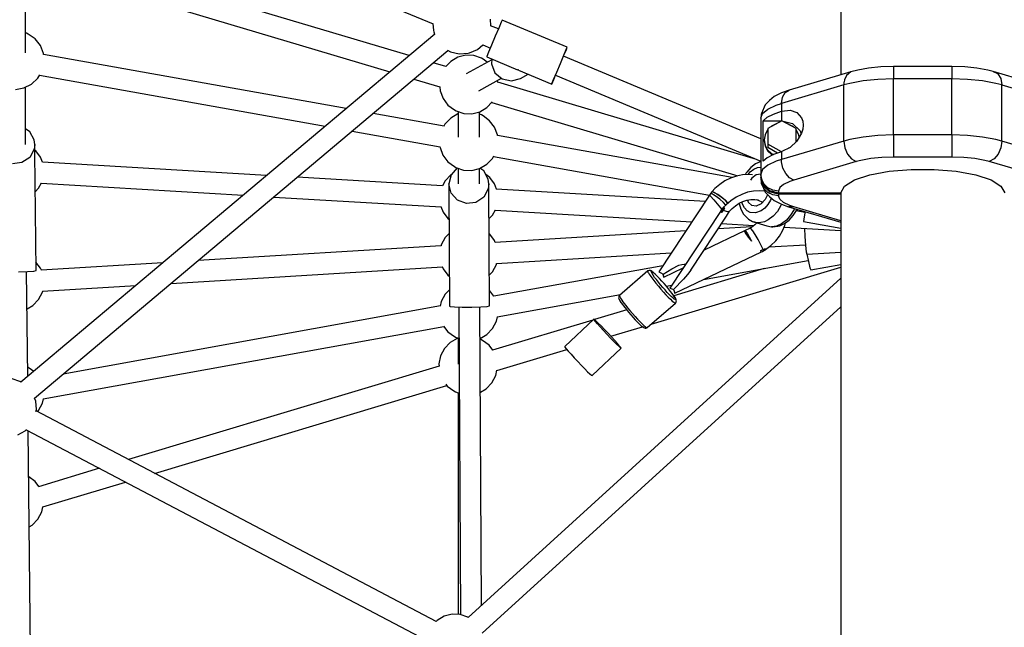
# Model space of a CAD drawing. Units: millimetres. Extents: x -6494 to 20855, y 2423 to 21435.
# Drawn here: x 11221 to 12059, y 11674 to 12191 of the extents above; entities that cross this region are included whole.
import ezdxf

# ---------------------------------------------------------------- set-up
doc = ezdxf.new("R2010")
doc.units = ezdxf.units.MM
doc.layers.add('PV-54A68', color=7, linetype='Continuous')
doc.styles.get("Standard").update_dxf_attribs({"font": 'arial.ttf'})
doc.dimstyles.new('Kopia Kopia ISO-25 moduły', dxfattribs={"dimtxt": 300, "dimasz": 210, "dimexe": 1.25, "dimexo": 0.625, "dimgap": 80, "dimtad": 1, "dimdec": 1, "dimlfac": 0.001, "dimtxsty": 'Standard', "dimblk": 'OBLIQUE', "dimcen": 2.5, "dimse1": 1, "dimse2": 1, "dimadec": 0, "dimazin": 0, "dimtfac": 1, "dimtdec": 1, "dimtmove": 0, "dimatfit": 3, "dimfxl": 1, "dimtfillclr": 256, "dimarcsym": 0})

# ---------------------------------------------------------------- blocks, each defined once
blk = doc.blocks.new('*U1')
at = {"layer": 'PV-54A68'}
for p, q in [((-1255.62, -3641.14), (-1239.93, -3588.08)), ((-1192.17, -3588.08), (-1207.85, -3641.14)), ((-1251.37, -3595.3), (-1267.06, -3648.35)), ((-1174.7, -3598.69), (-1190.39, -3651.75)), ((-1265.03, -3644.44), (-1261.02, -3642)), ((-1261.02, -3642), (-1255.62, -3641.14)), ((-1255.62, -3641.14), (-1256.94, -3646.16)), ((-1207.85, -3641.14), (-1255.62, -3641.14)), ((-1207.85, -3641.14), (-1209.18, -3646.16)), ((-1207.85, -3641.14), (-1202.13, -3641.95)), ((-1202.13, -3641.95), (-1196.8, -3644.25)), ((-1174.76, -3650.29), (-1169.56, -3641.82)), ((-1169.56, -3641.82), (-1163.87, -3638.54)), ((-1267.06, -3648.35), (-1268.21, -3652.95)), ((-1267.06, -3648.35), (-1265.39, -3644.83)), ((-1265.39, -3644.83), (-1265.03, -3644.44)), ((-1256.94, -3646.16), (-1259.06, -3657.53)), ((-1209.18, -3646.16), (-1211.29, -3657.53)), ((-1196.8, -3644.25), (-1192.68, -3647.69)), ((-1192.68, -3647.69), (-1190.39, -3651.75)), ((-1190.39, -3651.75), (-1191.38, -3655.51)), ((-1179.07, -3663.31), (-1174.76, -3650.29)), ((-1268.21, -3652.95), (-1269.94, -3662.26)), ((-1259.06, -3657.53), (-1260.37, -3670.21)), ((-1211.29, -3657.53), (-1212.61, -3670.21)), ((-1191.38, -3655.51), (-1192.97, -3664.04)), ((-1269.94, -3662.26), (-1271.01, -3672.64)), ((-1192.97, -3664.04), (-1193.95, -3673.55)), ((-1182.14, -3679.84), (-1179.07, -3663.31)), ((-1271.01, -3672.64), (-1271.32, -3683.57)), ((-1260.37, -3670.21), (-1260.81, -3683.57)), ((-1212.61, -3670.21), (-1213.05, -3683.57)), ((-1193.95, -3673.55), (-1194.29, -3683.57)), ((-1271.32, -3683.57), (-1269.65, -3683.57)), ((-1271.32, -3683.57), (-1271.32, -3733.15)), ((-1269.65, -3683.57), (-1265.96, -3683.57)), ((-1265.96, -3683.57), (-1260.81, -3683.57)), ((-1260.81, -3683.57), (-1260.81, -3709.14)), ((-1213.05, -3683.57), (-1260.81, -3683.57)), ((-1213.05, -3683.57), (-1207.23, -3683.57)), ((-1213.05, -3683.57), (-1213.05, -3733.15)), ((-1207.23, -3683.57), (-1201.62, -3683.57)), ((-1201.62, -3683.57), (-1197.07, -3683.57)), ((-1197.07, -3683.57), (-1194.29, -3683.57)), ((-1194.29, -3683.57), (-1194.29, -3733.15)), ((-1183.73, -3698.6), (-1182.14, -3679.84)), ((-1183.73, -3718.12), (-1183.73, -3698.6)), ((-1260.81, -3709.14), (-1260.81, -3733.15)), ((-1182.14, -3736.88), (-1183.73, -3718.12)), ((-1271.32, -3733.15), (-1269.65, -3733.15)), ((-1271.32, -3733.15), (-1271.01, -3744.07)), ((-1269.65, -3733.15), (-1265.96, -3733.15)), ((-1265.96, -3733.15), (-1260.81, -3733.15)), ((-1260.81, -3733.15), (-1260.37, -3746.5)), ((-1213.05, -3733.15), (-1260.81, -3733.15)), ((-1213.05, -3733.15), (-1207.23, -3733.15)), ((-1213.05, -3733.15), (-1212.61, -3746.5)), ((-1207.23, -3733.15), (-1201.62, -3733.15)), ((-1201.62, -3733.15), (-1197.07, -3733.15)), ((-1197.07, -3733.15), (-1194.29, -3733.15)), ((-1194.29, -3733.15), (-1193.95, -3743.16)), ((-1271.01, -3744.07), (-1269.94, -3754.45)), ((-1193.95, -3743.16), (-1192.97, -3752.67)), ((-1179.07, -3753.41), (-1182.14, -3736.88)), ((-1260.37, -3746.5), (-1259.06, -3759.18)), ((-1212.61, -3746.5), (-1211.29, -3759.18)), ((-1192.97, -3752.67), (-1191.38, -3761.2)), ((-1269.94, -3754.45), (-1268.21, -3763.76)), ((-1259.06, -3759.18), (-1256.94, -3770.56)), ((-1211.29, -3759.18), (-1209.18, -3770.56)), ((-1191.38, -3761.2), (-1190.39, -3764.97)), ((-1174.76, -3766.42), (-1179.07, -3753.41)), ((-1268.21, -3763.76), (-1266.74, -3769.62)), ((-1266.74, -3769.62), (-1263.78, -3773.32)), ((-1266.74, -3769.62), (-1251.23, -3822.09)), ((-1196.8, -3772.47), (-1192.68, -3769.03)), ((-1192.68, -3769.03), (-1190.39, -3764.97)), ((-1190.39, -3764.97), (-1174.7, -3818.03)), ((-1169.56, -3774.9), (-1174.76, -3766.42)), ((-1263.78, -3773.32), (-1259.94, -3775.04)), ((-1259.94, -3775.04), (-1258.38, -3775.37)), ((-1258.38, -3775.37), (-1257.67, -3775.46)), ((-1257.67, -3775.46), (-1255.62, -3775.57)), ((-1256.94, -3770.56), (-1255.62, -3775.57)), ((-1255.62, -3775.57), (-1239.93, -3828.63)), ((-1207.85, -3775.57), (-1255.62, -3775.57)), ((-1209.18, -3770.56), (-1207.85, -3775.57)), ((-1207.85, -3775.57), (-1202.13, -3774.77)), ((-1207.85, -3775.57), (-1192.17, -3828.63)), ((-1202.13, -3774.77), (-1196.8, -3772.47)), ((-1163.87, -3778.18), (-1169.56, -3774.9)), ((-1162.53, -3778.08), (-1162.69, -3778.18)), ((-1318.33, -3778.14), (-1264.22, -3778.14)), ((-1163.87, -3778.18), (-1162.69, -3778.18)), ((-1163.87, -3831.21), (-1163.87, -3778.18)), ((-1162.69, -3778.18), (-1162.69, -3831.21)), ((-1162.41, -3778.14), (-1135.6, -3778.14)), ((-1151.94, -3822.68), (-1138.77, -3778.14)), ((-1140.07, -3778.14), (-1151.87, -3818.03)), ((-1139.52, -3809.76), (-1133.86, -3778.14)), ((-1135.6, -3778.14), (-1043.23, -3778.14)), ((-1134.6, -3826.27), (-1131.76, -3778.14)), ((-1111.68, -3807.04), (-1113.44, -3778.14)), ((-1098.26, -3803.6), (-1102.87, -3778.14)), ((-1052.14, -3939.58), (-1100.66, -3778.14)), ((-1091.2, -3778.14), (-802.56, -4095.14)), ((-789.29, -4083.11), (-1066.97, -3778.14)), ((-1043.23, -3778.14), (-950.25, -3778.14)), ((-950.25, -3778.14), (-856.74, -3778.14)), ((-856.74, -3778.14), (-762.72, -3778.14)), ((-1232.1, -3815.48), (-1227.67, -3811.58)), ((-1227.67, -3811.58), (-1224.75, -3810.55)), ((-1224.75, -3810.55), (-1221.5, -3810.21)), ((-1221.5, -3810.21), (-1218.04, -3810.55)), ((-1218.04, -3810.55), (-1214.51, -3811.58)), ((-1214.51, -3811.58), (-1207.78, -3815.48)), ((-1148.76, -3815.96), (-1147.46, -3808.68)), ((-1147.79, -3808.63), (-1146.81, -3808.79)), ((-1146.81, -3808.79), (-1141.47, -3809.6)), ((-1141.47, -3809.6), (-1139.52, -3809.76)), ((-1133.58, -3809.09), (-1126.56, -3808.7)), ((-1126.56, -3808.7), (-1118.97, -3808.11)), ((-1117.76, -3839.14), (-1119.64, -3808.16)), ((-1119.63, -3808.33), (-1117.18, -3807.91)), ((-1118.97, -3808.11), (-1113.6, -3807.51)), ((-1113.6, -3807.51), (-1111.68, -3807.04)), ((-1111.69, -3806.92), (-1105.36, -3805.64)), ((-1090.05, -3894.86), (-1106.14, -3805.8)), ((-1105.36, -3805.64), (-1100.11, -3804.36)), ((-1100.11, -3804.36), (-1098.26, -3803.6)), ((-1234.1, -3821.32), (-1232.1, -3815.48)), ((-1225.19, -3828.21), (-1222.89, -3819.21)), ((-1218.46, -3816.21), (-1225.08, -3828.21)), ((-1222.89, -3819.21), (-1216.6, -3812.62)), ((-1220.48, -3819.39), (-1222.45, -3823.43)), ((-1219.86, -3818.74), (-1220.48, -3819.39)), ((-1207.1, -3816.21), (-1218.46, -3816.21)), ((-1217.31, -3816.07), (-1217.44, -3816.21)), ((-1213.31, -3813.94), (-1217.31, -3816.07)), ((-1216.6, -3812.62), (-1213.98, -3811.88)), ((-1211.07, -3813.57), (-1213.31, -3813.94)), ((-1207.78, -3815.48), (-1202.32, -3821.32)), ((-1174.7, -3818.03), (-1176.7, -3821.73)), ((-1174.7, -3818.03), (-1173.59, -3821.39)), ((-1151.87, -3818.03), (-1152.98, -3821.39)), ((-1151.87, -3818.03), (-1151.94, -3822.68)), ((-1150.41, -3817.49), (-1149.71, -3817.77)), ((-1149.75, -3815.36), (-1149.78, -3815.35)), ((-1145.28, -3818.07), (-1149.75, -3815.36)), ((-1149.71, -3817.77), (-1144.74, -3820.8)), ((-1144.61, -3818.65), (-1145.28, -3818.07)), ((-1140.63, -3822.13), (-1144.61, -3818.65)), ((-1249.14, -3825.53), (-1251.23, -3822.09)), ((-1251.23, -3822.09), (-1248.78, -3828.46)), ((-1245.17, -3827.83), (-1249.14, -3825.53)), ((-1239.93, -3828.63), (-1245.17, -3827.83)), ((-1233.37, -3828.21), (-1234.1, -3821.32)), ((-1233.24, -3828.63), (-1233.37, -3828.21)), ((-1225.19, -3828.21), (-1233.37, -3828.21)), ((-1225.19, -3844.25), (-1225.19, -3828.21)), ((-1225.08, -3828.21), (-1218.46, -3840.21)), ((-1202.52, -3821.1), (-1201.72, -3822.56)), ((-1202.32, -3821.32), (-1198.98, -3828.21)), ((-1198.98, -3828.21), (-1198.85, -3828.63)), ((-1184.91, -3827.33), (-1190.08, -3828.52)), ((-1180.25, -3824.97), (-1184.91, -3827.33)), ((-1176.7, -3821.73), (-1180.25, -3824.97)), ((-1173.59, -3821.39), (-1171.06, -3826.75)), ((-1171.06, -3826.75), (-1168.25, -3830.08)), ((-1155.5, -3826.75), (-1158.31, -3830.08)), ((-1152.98, -3821.39), (-1155.5, -3826.75)), ((-1154.21, -3828.46), (-1151.94, -3822.68)), ((-1144.74, -3820.8), (-1140.59, -3824.42)), ((-1137.65, -3826.01), (-1140.63, -3822.13)), ((-1140.59, -3824.42), (-1137.49, -3828.45)), ((-1135.9, -3825.73), (-1138.31, -3825.15)), ((-1135.82, -3830.1), (-1137.65, -3826.01)), ((-1131.38, -3827.6), (-1135.9, -3825.73)), ((-1127.01, -3830.18), (-1131.38, -3827.6)), ((-1248.78, -3828.46), (-1245.75, -3834.89)), ((-1245.75, -3834.89), (-1242.38, -3838.89)), ((-1239.93, -3828.63), (-1233.24, -3828.63)), ((-1238.45, -3833.12), (-1239.93, -3828.63)), ((-1235.08, -3840.26), (-1238.45, -3833.12)), ((-1230.85, -3835.42), (-1233.24, -3828.63)), ((-1228.14, -3840.68), (-1230.85, -3835.42)), ((-1222.45, -3832.98), (-1220.48, -3837.02)), ((-1198.85, -3828.64), (-1205.23, -3840.21)), ((-1197.69, -3831.91), (-1202.27, -3840.21)), ((-1198.85, -3828.63), (-1192.17, -3828.63)), ((-1198.85, -3828.63), (-1196.46, -3835.42)), ((-1197.29, -3837.02), (-1196.48, -3835.35)), ((-1196.46, -3835.42), (-1193.75, -3840.68)), ((-1196.41, -3837.02), (-1196.03, -3836.25)), ((-1190.23, -3828.54), (-1192.17, -3828.63)), ((-1192.17, -3828.63), (-1190.68, -3833.12)), ((-1190.68, -3833.12), (-1187.32, -3840.26)), ((-1190.22, -3828.54), (-1190.23, -3828.54)), ((-1190.13, -3828.53), (-1190.22, -3828.54)), ((-1190.08, -3828.52), (-1190.13, -3828.53)), ((-1168.25, -3830.08), (-1165.29, -3831.21)), ((-1166.04, -3835.98), (-1168.2, -3840.26)), ((-1165.29, -3831.21), (-1166.04, -3835.98)), ((-1165.79, -3838.71), (-1163.87, -3831.21)), ((-1165.29, -3831.21), (-1163.87, -3831.21)), ((-1162.69, -3831.21), (-1164.61, -3838.71)), ((-1162.02, -3835.98), (-1164.18, -3840.26)), ((-1162.69, -3831.21), (-1161.28, -3831.21)), ((-1161.28, -3831.21), (-1162.02, -3835.98)), ((-1158.31, -3830.08), (-1161.28, -3831.21)), ((-1160.61, -3838.89), (-1157.24, -3834.89)), ((-1157.24, -3834.89), (-1154.21, -3828.46)), ((-1154.27, -3828.59), (-1153.06, -3829.09)), ((-1153.06, -3829.09), (-1148.08, -3832.11)), ((-1148.08, -3832.11), (-1143.94, -3835.73)), ((-1143.94, -3835.73), (-1140.84, -3839.77)), ((-1137.49, -3828.45), (-1135.59, -3832.7)), ((-1135.43, -3831.79), (-1135.82, -3830.1)), ((-1135.59, -3832.7), (-1134.98, -3836.95)), ((-1134.83, -3836.02), (-1135.43, -3831.79)), ((-1134.98, -3836.95), (-1134.83, -3836.02)), ((-1122.92, -3833.43), (-1127.01, -3830.18)), ((-1118.97, -3837.51), (-1122.92, -3833.43)), ((-1242.38, -3838.89), (-1238.73, -3842.51)), ((-1238.73, -3842.51), (-1231.27, -3845.65)), ((-1231.33, -3844.7), (-1235.08, -3840.26)), ((-1227.38, -3846.21), (-1231.33, -3844.7)), ((-1225.19, -3844.25), (-1228.14, -3840.68)), ((-1190.8, -3844.25), (-1225.19, -3844.25)), ((-1220.48, -3837.02), (-1219.86, -3837.67)), ((-1218.46, -3840.21), (-1205.23, -3840.21)), ((-1217.44, -3840.21), (-1217.31, -3840.34)), ((-1217.31, -3840.34), (-1213.31, -3842.47)), ((-1213.31, -3842.47), (-1208.89, -3843.21)), ((-1208.89, -3843.21), (-1204.46, -3842.47)), ((-1208.89, -3843.21), (-1208, -3843.21)), ((-1208, -3843.21), (-1203.57, -3842.47)), ((-1205.23, -3840.21), (-1202.27, -3840.21)), ((-1204.46, -3842.47), (-1200.46, -3840.34)), ((-1203.57, -3842.47), (-1199.58, -3840.34)), ((-1200.46, -3840.34), (-1197.29, -3837.02)), ((-1199.58, -3840.34), (-1196.41, -3837.02)), ((-1193.75, -3840.68), (-1190.8, -3844.25)), ((-1187.32, -3840.26), (-1183.57, -3844.7)), ((-1183.57, -3844.7), (-1179.62, -3846.21)), ((-1169.86, -3844.2), (-1177.02, -3846.21)), ((-1171.55, -3843.6), (-1175.74, -3845.65)), ((-1175.74, -3845.65), (-1171.04, -3844.2)), ((-1171.72, -3845.65), (-1164.26, -3842.51)), ((-1167.53, -3843.6), (-1171.72, -3845.65)), ((-1168.2, -3840.26), (-1171.55, -3843.6)), ((-1171.04, -3844.2), (-1165.79, -3838.71)), ((-1164.61, -3838.71), (-1169.86, -3844.2)), ((-1164.18, -3840.26), (-1167.53, -3843.6)), ((-1165.25, -3842.93), (-1165.65, -3847.5)), ((-1164.26, -3842.51), (-1160.61, -3838.89)), ((-1162.22, -3840.48), (-1158.21, -3842.34)), ((-1159.21, -3837.23), (-1157.55, -3837.91)), ((-1158.21, -3842.34), (-1154.38, -3845.91)), ((-1157.55, -3837.91), (-1153.86, -3840.15)), ((-1156.09, -3845.46), (-1155.39, -3844.96)), ((-1156.07, -3845.44), (-1155.53, -3844.83)), ((-1153.86, -3840.15), (-1150.79, -3842.83)), ((-1150.79, -3842.83), (-1148.5, -3845.82)), ((-1140.84, -3839.77), (-1139.29, -3842.94)), ((-1139.29, -3842.94), (-1138.47, -3846.15)), ((-1139.04, -3852.3), (-1135.69, -3840.99)), ((-1135.69, -3840.99), (-1134.98, -3836.95)), ((-1115.53, -3844.23), (-1119.58, -3846.13)), ((-1115.56, -3842.11), (-1118.97, -3837.51)), ((-1116.45, -3842.41), (-1116.51, -3842.44)), ((-1116.02, -3843.33), (-1116.51, -3842.44)), ((-1116.4, -3842.4), (-1116.45, -3842.41)), ((-1116.35, -3842.38), (-1116.4, -3842.4)), ((-1115.54, -3842.1), (-1116.35, -3842.38)), ((-1115.53, -3844.23), (-1116.02, -3843.33)), ((-1115.36, -3842.04), (-1115.54, -3842.1)), ((-1115.01, -3844.01), (-1115.53, -3844.23)), ((-1114.37, -3846.5), (-1115.53, -3844.23)), ((-1115.53, -3844.23), (-1114.94, -3845.36)), ((-1114.52, -3843.8), (-1115.36, -3842.04)), ((-1114.52, -3843.8), (-1115.01, -3844.01)), ((-1114.01, -3844.71), (-1114.52, -3843.8)), ((-1113.52, -3845.62), (-1114.01, -3844.71)), ((-1099.36, -3843.35), (-1076.25, -3920.23)), ((-1209.82, -3846.21), (-1280.09, -4014.07)), ((-1263.85, -4020.85), (-1190.75, -3846.21)), ((-1192.28, -3849.88), (-1258.03, -4069.95)), ((-1231.27, -3845.65), (-1230.44, -3845.86)), ((-1230.44, -3845.86), (-1230, -3845.96)), ((-1230, -3845.96), (-1229.78, -3845.99)), ((-1229.78, -3845.99), (-1227.38, -3846.21)), ((-1227.38, -3846.21), (-1179.62, -3846.21)), ((-1190.38, -3846.21), (-1190.29, -3846.62)), ((-1190.29, -3846.62), (-1188.46, -3850.7)), ((-1188.46, -3850.7), (-1185.48, -3854.58)), ((-1185.3, -3848.96), (-1185.69, -3846.21)), ((-1183.89, -3852.11), (-1185.3, -3848.96)), ((-1181.59, -3855.1), (-1183.89, -3852.11)), ((-1179.77, -3846.21), (-1179.19, -3850)), ((-1177.22, -3845.99), (-1179.62, -3846.21)), ((-1179.62, -3846.21), (-1178.2, -3846.21)), ((-1179.12, -3853.38), (-1179.43, -3856.93)), ((-1179.19, -3850), (-1176.31, -3853.91)), ((-1178.2, -3846.21), (-1177.01, -3845.96)), ((-1178.2, -3846.21), (-1177.02, -3846.21)), ((-1177.01, -3845.96), (-1177.22, -3845.99)), ((-1177.02, -3846.21), (-1175.6, -3846.21)), ((-1177.01, -3845.96), (-1176.56, -3845.86)), ((-1176.56, -3845.86), (-1175.74, -3845.65)), ((-1175.6, -3846.21), (-1173.2, -3845.99)), ((-1173.2, -3845.99), (-1172.99, -3845.96)), ((-1172.99, -3845.96), (-1172.55, -3845.86)), ((-1172.55, -3845.86), (-1171.72, -3845.65)), ((-1165.65, -3847.5), (-1165.32, -3852.44)), ((-1165.32, -3852.44), (-1164.28, -3857.46)), ((-1158.27, -3851.38), (-1157.83, -3848.25)), ((-1158.19, -3854.69), (-1158.27, -3851.38)), ((-1158.04, -3849.74), (-1157.38, -3847.74)), ((-1157.38, -3847.74), (-1156.07, -3845.44)), ((-1154.38, -3845.91), (-1152.58, -3850)), ((-1152.58, -3850), (-1153.15, -3853.91)), ((-1148.5, -3845.82), (-1146.74, -3850.55)), ((-1146.74, -3850.55), (-1147.16, -3855.1)), ((-1141.42, -3856.78), (-1139.42, -3853.17)), ((-1139.42, -3853.17), (-1139.04, -3852.3)), ((-1138.38, -3849.3), (-1139.04, -3852.3)), ((-1138.47, -3846.15), (-1138.38, -3849.3)), ((-1138.27, -3849.68), (-1136.66, -3851.31)), ((-1137.74, -3879.49), (-1136.12, -3852.03)), ((-1136.66, -3851.31), (-1134.47, -3854.22)), ((-1131.62, -3853.04), (-1133.58, -3854.54)), ((-1128.27, -3850.9), (-1131.62, -3853.04)), ((-1124.04, -3848.47), (-1128.27, -3850.9)), ((-1119.58, -3846.13), (-1124.04, -3848.47)), ((-1114.94, -3845.36), (-1114.37, -3846.5)), ((-1114.37, -3846.5), (-1114.33, -3846.46)), ((-1114.33, -3846.46), (-1114.29, -3846.42)), ((-1114.29, -3846.42), (-1114.26, -3846.39)), ((-1114.26, -3846.39), (-1113.6, -3845.7)), ((-1113.6, -3845.7), (-1113.52, -3845.62)), ((-1078.39, -3919.19), (-1113.6, -3845.71)), ((-1185.48, -3854.58), (-1181.5, -3858.06)), ((-1179.43, -3856.99), (-1181.59, -3855.1)), ((-1181.5, -3858.06), (-1180.83, -3858.64)), ((-1180.83, -3858.64), (-1179.26, -3859.59)), ((-1179.43, -3856.93), (-1179.11, -3861.87)), ((-1179.11, -3861.87), (-1178.06, -3866.89)), ((-1176.31, -3853.91), (-1174.62, -3855.03)), ((-1164.28, -3857.46), (-1162.53, -3862.42)), ((-1157.58, -3858.08), (-1158.19, -3854.69)), ((-1157.67, -3857.6), (-1155.96, -3856.97)), ((-1156.48, -3861.45), (-1157.58, -3858.08)), ((-1154.9, -3864.7), (-1156.48, -3861.45)), ((-1154.13, -3861.71), (-1156.09, -3862.25)), ((-1155.96, -3856.97), (-1153.15, -3853.91)), ((-1151.01, -3860.02), (-1154.13, -3861.71)), ((-1148.65, -3857.78), (-1151.01, -3860.02)), ((-1149.85, -3863.15), (-1145.8, -3860.97)), ((-1147.16, -3855.1), (-1148.65, -3857.78)), ((-1145.8, -3860.97), (-1142.73, -3858.06)), ((-1142.73, -3858.06), (-1141.42, -3856.78)), ((-1134.87, -3853.68), (-1133.12, -3882.55)), ((-1134.47, -3854.22), (-1133.85, -3855.18)), ((-1133.58, -3854.54), (-1133.85, -3855.18)), ((-1133.85, -3855.18), (-1131.54, -3860.13)), ((-1131.54, -3860.13), (-1131.14, -3859.16)), ((-1131.54, -3860.13), (-1130.85, -3860.09)), ((-1131.54, -3860.13), (-1115.07, -3894.49)), ((-1131.14, -3859.16), (-1129.38, -3857.71)), ((-1130.85, -3860.09), (-1128.97, -3858.97)), ((-1129.38, -3857.71), (-1126.46, -3855.96)), ((-1128.97, -3858.97), (-1126.11, -3856.85)), ((-1126.46, -3855.96), (-1122.74, -3854.11)), ((-1126.11, -3856.85), (-1122.74, -3854.11)), ((-1240.76, -4075.02), (-1178.28, -3865.86)), ((-1178.06, -3866.89), (-1176.32, -3871.86)), ((-1162.53, -3862.42), (-1160.13, -3867.21)), ((-1160.13, -3867.21), (-1157.14, -3871.7)), ((-1154.98, -3864.55), (-1154.69, -3864.51)), ((-1152.9, -3867.75), (-1154.9, -3864.7)), ((-1154.86, -3864.53), (-1154.87, -3864.75)), ((-1154.69, -3864.51), (-1149.85, -3863.15)), ((-1150.54, -3870.5), (-1152.9, -3867.75)), ((-1176.79, -3870.5), (-1212.52, -4070.23)), ((-1176.32, -3871.86), (-1173.92, -3876.65)), ((-1173.92, -3876.65), (-1170.93, -3881.13)), ((-1160.53, -3879.8), (-1157.74, -3876.44)), ((-1157.34, -3876.24), (-1159.96, -3879.22)), ((-1155.53, -3877.84), (-1158.51, -3881.11)), ((-1157.74, -3876.44), (-1155.12, -3874.05)), ((-1154.96, -3874.23), (-1157.34, -3876.24)), ((-1157.14, -3871.7), (-1153.64, -3875.77)), ((-1153.37, -3876.02), (-1155.53, -3877.84)), ((-1153.64, -3875.77), (-1151.22, -3878.06)), ((-1151.21, -3878.05), (-1151.3, -3878.26)), ((-1151.24, -3878.08), (-1151.3, -3878.26)), ((-1151.3, -3878.26), (-1149.74, -3879.29)), ((-1151.23, -3878.04), (-1151.24, -3878.08)), ((-1151.22, -3878.06), (-1150.84, -3877.13)), ((-1150.84, -3877.13), (-1151.21, -3878.05)), ((-1150.84, -3877.13), (-1150.82, -3877.08)), ((-1150.82, -3877.08), (-1150.84, -3877.13)), ((-1150.82, -3877.08), (-1150.8, -3877.02)), ((-1150.8, -3877.02), (-1150.82, -3877.08)), ((-1150.8, -3877.02), (-1150.78, -3876.97)), ((-1150.78, -3876.97), (-1150.8, -3877.02)), ((-1150.78, -3876.97), (-1149.99, -3877.56)), ((-1148.14, -3872.76), (-1150.54, -3870.5)), ((-1149.99, -3877.56), (-1149.19, -3878.15)), ((-1149.74, -3879.29), (-1149.19, -3878.15)), ((-1149.19, -3878.15), (-1149.45, -3878.72)), ((-1149.19, -3878.15), (-1148.06, -3874.84)), ((-1148.19, -3878.87), (-1149.19, -3878.15)), ((-1149.19, -3878.15), (-1147.18, -3879.56)), ((-1148.53, -3878.62), (-1148.53, -3878.62)), ((-1148.06, -3874.84), (-1148.14, -3872.76)), ((-1143.89, -3875.43), (-1148.14, -3872.76)), ((-1098.17, -3905.68), (-1143.89, -3875.43)), ((-1170.93, -3881.13), (-1167.43, -3885.2)), ((-1167.43, -3885.2), (-1165.01, -3887.49)), ((-1165.01, -3887.49), (-1164.55, -3886.48)), ((-1164.52, -3886.46), (-1164.99, -3887.48)), ((-1164.55, -3886.48), (-1164.52, -3886.41)), ((-1164.52, -3886.41), (-1163.05, -3883.64)), ((-1164.49, -3886.4), (-1164.52, -3886.46)), ((-1162.43, -3882.73), (-1164.49, -3886.4)), ((-1164.49, -3886.4), (-1163, -3883.65)), ((-1161.29, -3884.9), (-1163.52, -3888.73)), ((-1163.05, -3883.64), (-1160.53, -3879.8)), ((-1163, -3883.65), (-1162.43, -3882.73)), ((-1159.96, -3879.22), (-1162.43, -3882.73)), ((-1158.51, -3881.11), (-1161.29, -3884.9)), ((-1160.91, -3888.97), (-1157.8, -3886.12)), ((-1157.8, -3886.12), (-1154.43, -3883.21)), ((-1154.43, -3883.21), (-1151.13, -3880.54)), ((-1151.13, -3880.54), (-1149.59, -3879.4)), ((-1149.45, -3878.72), (-1149.74, -3879.29)), ((-1149.74, -3879.29), (-1149.72, -3879.31)), ((-1149.72, -3879.31), (-1148.13, -3880.5)), ((-1147.18, -3879.56), (-1148.19, -3878.87)), ((-1148.13, -3880.5), (-1148.03, -3880.41)), ((-1148.04, -3880.42), (-1082.77, -3923.61)), ((-1148.03, -3880.41), (-1147.3, -3879.68)), ((-1147.3, -3879.68), (-1147.26, -3879.64)), ((-1147.26, -3879.64), (-1147.22, -3879.61)), ((-1147.22, -3879.61), (-1147.18, -3879.56)), ((-1194.84, -4073.59), (-1161.98, -3889.88)), ((-1156.56, -3893.33), (-1167.06, -4071.21)), ((-1164.99, -3887.48), (-1165.08, -3887.69)), ((-1165.02, -3887.5), (-1165.08, -3887.69)), ((-1165.08, -3887.69), (-1163.52, -3888.73)), ((-1165.02, -3887.48), (-1165.02, -3887.5)), ((-1163.52, -3888.73), (-1163.5, -3888.74)), ((-1163.5, -3888.74), (-1161.91, -3889.93)), ((-1161.91, -3889.93), (-1160.96, -3889.02)), ((-1161.82, -3889.85), (-1096.56, -3933.04)), ((-1160.96, -3889.02), (-1160.91, -3888.97)), ((-1149.12, -4072.18), (-1139.23, -3904.8)), ((-1131.45, -3909.95), (-1121.58, -4072.19)), ((-1103.2, -3911.36), (-1103.02, -3910.21)), ((-1102.93, -3913.34), (-1103.2, -3911.36)), ((-1098.17, -3905.68), (-1094.41, -3908.48)), ((-1094.41, -3908.48), (-1090.32, -3911.93)), ((-1090.32, -3911.93), (-1081.64, -3920.38)), ((-1102.17, -3915.79), (-1102.93, -3913.34)), ((-1099.24, -3921.92), (-1102.17, -3915.79)), ((-1092.18, -3928.62), (-1100.06, -3912.17)), ((-1082.09, -3921.86), (-1081.64, -3920.38)), ((-1081.69, -3920.55), (-1080.24, -3919.92)), ((-1079.98, -3919.74), (-1081.64, -3920.38)), ((-1080.24, -3919.92), (-1080.14, -3919.88)), ((-1080.14, -3919.88), (-1080.05, -3919.85)), ((-1080.05, -3919.85), (-1078.39, -3919.19)), ((-1079.9, -3919.71), (-1079.98, -3919.74)), ((-1078.39, -3919.19), (-1079.9, -3919.71)), ((-1076.32, -3920.28), (-1078.04, -3921.5)), ((-1076.32, -3920.28), (-1074.9, -3919.36)), ((-1075.98, -3920.04), (-1076.32, -3920.28)), ((-1074.5, -3919.08), (-1075.98, -3920.04)), ((-1074.9, -3919.36), (-1073.82, -3918.76)), ((-1073.39, -3918.47), (-1074.5, -3919.08)), ((-1073.48, -3919.89), (-1074.4, -3921)), ((-1073.82, -3918.76), (-1073.12, -3918.51)), ((-1072.95, -3919.09), (-1073.48, -3919.89)), ((-1072.67, -3918.21), (-1073.39, -3918.47)), ((-1073.12, -3918.51), (-1072.83, -3918.62)), ((-1072.83, -3918.62), (-1072.95, -3919.09)), ((-1071.97, -3918.03), (-1072.67, -3918.21)), ((-1071.25, -3918.11), (-1071.97, -3918.03)), ((-1071.77, -3921.51), (-1070.74, -3920.26)), ((-1070.92, -3918.23), (-1071.25, -3918.11)), ((-1070.27, -3918.58), (-1070.92, -3918.23)), ((-1070.74, -3920.26), (-1070.14, -3919.36)), ((-1070.01, -3918.83), (-1070.27, -3918.58)), ((-1070.14, -3919.36), (-1070.01, -3918.83)), ((-1049.22, -3942.97), (-1070.01, -3918.83)), ((-1103.65, -4070.94), (-1112.7, -3922.36)), ((-1094.63, -3929.27), (-1099.24, -3921.92)), ((-1093.76, -3929.2), (-1092.18, -3928.62)), ((-1092.18, -3928.62), (-1093.48, -3929.01)), ((-1086.58, -3928.41), (-1088.77, -3930.35)), ((-1084.33, -3926.5), (-1086.58, -3928.41)), ((-1084.33, -3926.49), (-1085.14, -3922.04)), ((-1082.11, -3924.67), (-1084.33, -3926.5)), ((-1081.2, -3927.67), (-1083.38, -3929.61)), ((-1082.77, -3923.61), (-1082.12, -3921.95)), ((-1082.12, -3921.95), (-1082.09, -3921.86)), ((-1079.99, -3922.98), (-1082.11, -3924.67)), ((-1079.14, -3925.78), (-1081.2, -3927.67)), ((-1078.04, -3921.5), (-1079.99, -3922.98)), ((-1079.42, -3929.01), (-1077.11, -3926.88)), ((-1077.28, -3924), (-1079.14, -3925.78)), ((-1075.68, -3922.39), (-1077.28, -3924)), ((-1077.11, -3926.88), (-1075.01, -3924.88)), ((-1074.4, -3921), (-1075.68, -3922.39)), ((-1075.01, -3924.88), (-1073.22, -3923.07)), ((-1073.22, -3923.07), (-1071.77, -3921.51)), ((-1101.77, -3929.59), (-1075.79, -4073.36)), ((-1096.56, -3933.04), (-1095.77, -3931.37)), ((-1096.49, -3938.13), (-1095.57, -3937.02)), ((-1094.55, -3935.92), (-1095.88, -3937.35)), ((-1095.77, -3931.37), (-1095.73, -3931.27)), ((-1095.73, -3931.27), (-1095.68, -3931.18)), ((-1095.68, -3931.18), (-1094.63, -3929.27)), ((-1095.57, -3937.02), (-1094.28, -3935.63)), ((-1094.77, -3929.52), (-1093.84, -3929.22)), ((-1093.54, -3929.03), (-1094.63, -3929.27)), ((-1094.28, -3935.63), (-1094.55, -3935.92)), ((-1092.69, -3934.02), (-1094.28, -3935.63)), ((-1093.84, -3929.22), (-1093.76, -3929.2)), ((-1091.92, -3936.51), (-1093.64, -3937.74)), ((-1093.48, -3929.01), (-1093.54, -3929.03)), ((-1090.83, -3932.24), (-1092.69, -3934.02)), ((-1089.97, -3935.04), (-1091.92, -3936.51)), ((-1088.77, -3930.35), (-1090.83, -3932.24)), ((-1087.85, -3933.35), (-1089.97, -3935.04)), ((-1089.29, -3937.3), (-1086.91, -3935.41)), ((-1085.63, -3931.52), (-1087.85, -3933.35)), ((-1086.91, -3935.41), (-1084.41, -3933.35)), ((-1083.38, -3929.61), (-1085.63, -3931.52)), ((-1084.41, -3933.35), (-1081.88, -3931.19)), ((-1081.88, -3931.19), (-1079.42, -3929.01)), ((-1097.79, -3940.48), (-1097.81, -3941.21)), ((-1097.81, -3941.21), (-1097.57, -3941.9)), ((-1097.66, -3939.98), (-1097.79, -3940.48)), ((-1097.38, -3939.33), (-1097.66, -3939.98)), ((-1097.57, -3941.9), (-1097.35, -3942.2)), ((-1096.83, -3938.5), (-1097.38, -3939.33)), ((-1097.35, -3942.2), (-1097.02, -3942.33)), ((-1097.35, -3942.2), (-1076.56, -3966.34)), ((-1097.13, -3939.4), (-1097.01, -3938.93)), ((-1096.84, -3939.51), (-1097.13, -3939.4)), ((-1097.02, -3942.33), (-1096.47, -3942.16)), ((-1097.01, -3938.93), (-1096.49, -3938.13)), ((-1095.65, -3939), (-1096.84, -3939.51)), ((-1095.88, -3937.35), (-1096.83, -3938.5)), ((-1096.47, -3942.16), (-1095.68, -3941.76)), ((-1095.68, -3941.76), (-1094.66, -3941.15)), ((-1093.64, -3937.74), (-1095.65, -3939)), ((-1094.66, -3941.15), (-1093.42, -3940.34)), ((-1093.42, -3940.34), (-1091.49, -3938.96)), ((-1091.49, -3938.96), (-1089.29, -3937.3)), ((-1052.42, -3947.21), (-1050.98, -3945.65)), ((-1050.98, -3945.65), (-1049.95, -3944.4)), ((-1049.95, -3944.4), (-1049.35, -3943.5)), ((-1049.35, -3943.5), (-1049.22, -3942.97)), ((-1049, -3943.27), (-1049.22, -3942.97)), ((-1049.19, -3945.85), (-1048.91, -3945.19)), ((-1048.76, -3943.96), (-1049, -3943.27)), ((-1048.91, -3945.19), (-1048.78, -3944.69)), ((-1048.78, -3944.69), (-1048.76, -3943.96)), ((-1061.09, -3955.33), (-1058.63, -3953.15)), ((-1058.63, -3953.15), (-1056.31, -3951.02)), ((-1057.8, -3954.83), (-1055.75, -3952.94)), ((-1056.31, -3951.02), (-1054.22, -3949.02)), ((-1055.75, -3952.94), (-1053.89, -3951.15)), ((-1054.22, -3949.02), (-1052.42, -3947.21)), ((-1053.89, -3951.15), (-1052.29, -3949.54)), ((-1052.29, -3949.54), (-1052.02, -3949.26)), ((-1052.02, -3949.26), (-1050.69, -3947.83)), ((-1050.69, -3947.83), (-1049.74, -3946.68)), ((-1041.87, -3973.75), (-1049.94, -3946.91)), ((-1049.74, -3946.68), (-1049.19, -3945.85)), ((-1071.21, -3963.47), (-1069.63, -3962.3)), ((-1069.63, -3962.3), (-1067.92, -3960.99)), ((-1067.92, -3960.99), (-1066.11, -3959.55)), ((-1067.58, -3962.96), (-1064.46, -3960.51)), ((-1066.11, -3959.55), (-1063.62, -3957.49)), ((-1064.46, -3960.51), (-1062.24, -3958.68)), ((-1064.2, -3960.3), (-1055.99, -3987.64)), ((-1063.62, -3957.49), (-1061.09, -3955.33)), ((-1062.24, -3958.68), (-1059.99, -3956.76)), ((-1059.99, -3956.76), (-1057.8, -3954.83)), ((-1058.3, -4070.57), (-1077.28, -3965.51)), ((-1076.56, -3966.34), (-1076.23, -3966.47)), ((-1076.56, -3966.34), (-1076.3, -3966.6)), ((-1076.3, -3966.6), (-1075.65, -3966.94)), ((-1076.23, -3966.47), (-1075.44, -3966.19)), ((-1075.65, -3966.94), (-1075.32, -3967.07)), ((-1075.44, -3966.19), (-1074.23, -3965.52)), ((-1075.32, -3967.07), (-1074.6, -3967.15)), ((-1074.6, -3967.15), (-1073.9, -3966.97)), ((-1074.23, -3965.52), (-1072.63, -3964.48)), ((-1073.9, -3966.97), (-1073.18, -3966.71)), ((-1073.18, -3966.71), (-1072.07, -3966.09)), ((-1072.63, -3964.48), (-1071.21, -3963.47)), ((-1072.07, -3966.09), (-1070.6, -3965.14)), ((-1070.6, -3965.14), (-1070.25, -3964.9)), ((-1070.25, -3964.9), (-1068.82, -3963.87)), ((-1068.82, -3963.87), (-1067.58, -3962.96)), ((-1038.18, -3970.38), (-1041.21, -3973.14)), ((-1035.53, -3968.05), (-1038.18, -3970.38)), ((-1034.87, -3968.75), (-1037.37, -3971.24)), ((-1033.47, -3966.3), (-1035.53, -3968.05)), ((-1033, -3966.8), (-1034.87, -3968.75)), ((-1032.12, -3965.26), (-1033.47, -3966.3)), ((-1031.87, -3965.52), (-1033, -3966.8)), ((-1031.57, -3964.99), (-1032.12, -3965.26)), ((-1031.57, -3964.99), (-1031.87, -3965.52)), ((-1008.33, -3989.77), (-1031.57, -3964.99)), ((-1047.63, -3979.16), (-1050.57, -3982.01)), ((-1044.44, -3976.13), (-1047.63, -3979.16)), ((-1043.5, -3977.12), (-1046.73, -3980.12)), ((-1041.21, -3973.14), (-1044.44, -3976.13)), ((-1040.31, -3974.1), (-1043.5, -3977.12)), ((-1037.37, -3971.24), (-1040.31, -3974.1)), ((-1054.94, -3986.45), (-1056.07, -3987.73)), ((-1054.47, -3986.95), (-1055.82, -3987.99)), ((-1053.07, -3984.5), (-1054.94, -3986.45)), ((-1052.41, -3985.2), (-1054.47, -3986.95)), ((-1050.57, -3982.01), (-1053.07, -3984.5)), ((-1049.76, -3982.87), (-1052.41, -3985.2)), ((-1046.73, -3980.12), (-1049.76, -3982.87)), ((-1056.07, -3987.73), (-1056.37, -3988.26)), ((-1055.82, -3987.99), (-1056.37, -3988.26)), ((-1056.37, -3988.26), (-1033.12, -4013.03)), ((-1055.54, -3989.15), (-1029.9, -4074.44)), ((-1014.12, -3996.02), (-1011.63, -3993.53)), ((-1011.63, -3993.53), (-1009.75, -3991.58)), ((-1009.75, -3991.58), (-1008.63, -3990.29)), ((-1008.63, -3990.29), (-1008.33, -3989.77)), ((-1023.48, -4004.89), (-1020.26, -4001.9)), ((-1020.26, -4001.9), (-1017.06, -3998.87)), ((-1017.06, -3998.87), (-1014.12, -3996.02)), ((-1287.65, -4010.89), (-1310.82, -4066.24)), ((-1285.87, -4011.67), (-1287.65, -4010.89)), ((-1285.84, -4011.62), (-1287.65, -4010.89)), ((-1280.9, -4013.78), (-1285.87, -4011.67)), ((-1280.86, -4013.68), (-1285.84, -4011.62)), ((-1032.58, -4012.77), (-1031.23, -4011.72)), ((-1031.23, -4011.72), (-1029.16, -4009.98)), ((-1012.71, -4070.75), (-1030.61, -4011.2)), ((-1029.16, -4009.98), (-1026.52, -4007.65)), ((-1026.52, -4007.65), (-1023.48, -4004.89)), ((-1273.88, -4016.72), (-1280.9, -4013.78)), ((-1280.06, -4014.01), (-1280.86, -4013.68)), ((-1266.43, -4019.84), (-1273.88, -4016.72)), ((-1260.25, -4022.41), (-1266.43, -4019.84)), ((-1260.22, -4022.33), (-1263.83, -4020.81)), ((-1033.12, -4013.03), (-1032.58, -4012.77)), ((-1268.11, -4052.26), (-1256.29, -4024.02)), ((-1256.75, -4023.85), (-1260.25, -4022.41)), ((-1256.74, -4023.82), (-1260.22, -4022.33)), ((-1256.29, -4024.02), (-1256.75, -4023.85)), ((-1256.29, -4024.02), (-1256.74, -4023.82)), ((-1261.11, -4050.49), (-1264.68, -4044.08)), ((-1279.45, -4079.37), (-1268.45, -4053.08)), ((-1268.39, -4052.5), (-1268.61, -4052.76)), ((-1268.28, -4051.99), (-1268.39, -4052.5)), ((-1259.01, -4058.26), (-1261.11, -4050.49)), ((-1260.8, -4066.14), (-1259.01, -4058.26)), ((-1310.82, -4066.24), (-1309.03, -4067.02)), ((-1309.03, -4067.02), (-1304.06, -4069.12)), ((-1303.27, -4069.46), (-1306.02, -4076.03)), ((-1304.06, -4069.12), (-1297.05, -4072.07)), ((-1266.06, -4072.33), (-1260.8, -4066.14)), ((-1250.55, -4086.06), (-1261.31, -4066.74)), ((-1257.83, -4069.93), (-1259.46, -4070.06)), ((-1213.22, -4070.28), (-1219.71, -4072.73)), ((-1212.47, -4070.23), (-1213.22, -4070.28)), ((-1167.05, -4071.04), (-1171.4, -4072.68)), ((-1102.86, -4071.11), (-1103.75, -4070.92)), ((-1096.63, -4074.39), (-1102.86, -4071.11)), ((-1054.6, -4071.08), (-1058.35, -4070.3)), ((-1048.37, -4074.37), (-1054.6, -4071.08)), ((-1008.43, -4071.65), (-1012.82, -4070.73)), ((-1305.96, -4075.89), (-1311.47, -4076.23)), ((-1297.05, -4072.07), (-1289.6, -4075.19)), ((-1289.7, -4082.6), (-1287.04, -4076.25)), ((-1289.6, -4075.19), (-1283.41, -4077.76)), ((-1283.41, -4077.76), (-1279.92, -4079.19)), ((-1279.92, -4079.19), (-1279.45, -4079.37)), ((-1277.64, -4075.05), (-1273.58, -4075.41)), ((-1274.94, -4078.91), (-1277.47, -4082.39)), ((-1277.07, -4075.1), (-1264.96, -4096.83)), ((-1273.58, -4075.41), (-1266.06, -4072.33)), ((-1236.33, -4079.26), (-1241.12, -4074.68)), ((-1232.8, -4085.32), (-1236.33, -4079.26)), ((-1225.19, -4076.91), (-1229.22, -4082.46)), ((-1219.71, -4072.73), (-1225.19, -4076.91)), ((-1193.16, -4074.47), (-1195.17, -4073.41)), ((-1188.08, -4079.34), (-1193.16, -4074.47)), ((-1184.56, -4085.39), (-1188.08, -4079.34)), ((-1175.4, -4078.11), (-1182.54, -4081.89)), ((-1176.88, -4076.85), (-1179.29, -4080.17)), ((-1171.4, -4072.68), (-1176.88, -4076.85)), ((-1171.37, -4077.62), (-1175.4, -4078.11)), ((-1171.37, -4077.62), (-1167.34, -4078.11)), ((-1167.39, -4077.62), (-1171.37, -4077.62)), ((-1067.62, -4077.09), (-1167.44, -4077.62)), ((-1167.34, -4078.11), (-1160.19, -4081.9)), ((-1144.85, -4074.42), (-1149.49, -4071.98)), ((-1141.66, -4077.48), (-1144.85, -4074.42)), ((-1128.65, -4076.82), (-1129.09, -4077.42)), ((-1123.17, -4072.65), (-1128.65, -4076.82)), ((-1121.59, -4072.05), (-1123.17, -4072.65)), ((-1093.66, -4077.23), (-1096.63, -4074.39)), ((-1080.4, -4076.8), (-1080.66, -4077.16)), ((-1075.8, -4073.3), (-1080.4, -4076.8)), ((-1067.2, -4079.04), (-1067.62, -4077.09)), ((-1066.86, -4084.43), (-1067.2, -4079.04)), ((-1043.29, -4079.23), (-1048.37, -4074.37)), ((-1039.96, -4084.95), (-1043.29, -4079.23)), ((-1034.23, -4077.36), (-1038.26, -4082.92)), ((-1029.99, -4074.14), (-1034.23, -4077.36)), ((-1002.2, -4074.93), (-1008.43, -4071.65)), ((-997.12, -4079.8), (-1002.2, -4074.93)), ((-1285.76, -4087.14), (-1289.69, -4082.57)), ((-1282.89, -4093.94), (-1285.76, -4087.14)), ((-1278.3, -4083.74), (-1280.56, -4090.23)), ((-1277.47, -4082.39), (-1278.3, -4083.74)), ((-1231.13, -4092.07), (-1232.8, -4085.32)), ((-1211.17, -4085.61), (-1232.73, -4085.6)), ((-1230.06, -4083.81), (-1230.68, -4085.6)), ((-1229.22, -4082.46), (-1230.06, -4083.81)), ((-1182.54, -4081.89), (-1184.73, -4085.09)), ((-1182.88, -4092.14), (-1184.56, -4085.39)), ((-1171.38, -4085.62), (-1184.5, -4085.62)), ((-1160.19, -4081.9), (-1155.62, -4088.59)), ((-1066.67, -4092.04), (-1066.86, -4084.43)), ((-812.94, -4083.74), (-1066.85, -4085.09)), ((-1039.1, -4084.27), (-1039.33, -4084.94)), ((-1038.26, -4082.92), (-1039.1, -4084.27)), ((-994.26, -4084.7), (-997.12, -4079.8)), ((-1282.62, -4095.14), (-1282.89, -4093.94)), ((-1281.96, -4102.8), (-1282.62, -4095.14)), ((-1280.56, -4090.23), (-1280.87, -4097.13)), ((-1231.43, -4098.97), (-1231.13, -4092.07)), ((-1183.18, -4099.04), (-1182.88, -4092.14)), ((-1155.62, -4088.59), (-1154.64, -4096.67)), ((-1066.68, -4100.12), (-1066.67, -4092.04)), ((-802.69, -4095.34), (-804.95, -4101.83)), ((-802.52, -4095.07), (-802.69, -4095.34)), ((-1283.72, -4110.24), (-1281.96, -4102.8)), ((-1280.87, -4097.13), (-1279.19, -4103.88)), ((-1279.19, -4103.88), (-1275.67, -4109.93)), ((-1233.69, -4105.46), (-1231.43, -4098.97)), ((-1233.04, -4103.6), (-1211.15, -4103.61)), ((-1231.03, -4103.6), (-1230.94, -4103.95)), ((-1230.94, -4103.95), (-1227.42, -4110.01)), ((-1185.44, -4105.53), (-1183.18, -4099.04)), ((-1185.06, -4104.43), (-1179.21, -4109.67)), ((-1184.78, -4103.62), (-1171.37, -4103.62)), ((-1157.51, -4104.28), (-1163.54, -4109.67)), ((-1154.64, -4096.67), (-1157.51, -4104.28)), ((-1066.88, -4106.81), (-1066.68, -4100.12)), ((-1066.79, -4103.61), (-1066.28, -4103.61)), ((-1066.77, -4103.09), (-804.9, -4101.7)), ((-1040.65, -4105.43), (-1039.79, -4102.94)), ((-1040.12, -4103.88), (-1039.98, -4104.41)), ((-1040.02, -4103.6), (-1017.96, -4103.6)), ((-1039.98, -4104.41), (-1036.46, -4110.46)), ((-994.48, -4105.99), (-993.65, -4103.6)), ((-993.73, -4103.6), (-805.02, -4103.6)), ((-804.95, -4101.83), (-805.25, -4108.73)), ((-1285.18, -4112.6), (-1283.72, -4110.24)), ((-989.06, -4464.05), (-1285.03, -4112.35)), ((-1275.67, -4109.93), (-1271.24, -4114.17)), ((-1244.04, -4116.54), (-1238.56, -4112.37)), ((-1238.56, -4112.37), (-1234.53, -4106.81)), ((-1234.53, -4106.81), (-1233.69, -4105.46)), ((-1227.42, -4110.01), (-1222.34, -4114.87)), ((-1195.79, -4116.61), (-1190.31, -4112.44)), ((-1190.31, -4112.44), (-1186.28, -4106.88)), ((-1186.28, -4106.88), (-1185.44, -4105.53)), ((-1179.37, -4109.53), (-1179.12, -4109.96)), ((-1179.21, -4109.67), (-1171.38, -4111.62)), ((-1179.12, -4109.96), (-1174.03, -4114.82)), ((-1163.54, -4109.67), (-1171.38, -4111.62)), ((-1171.38, -4111.62), (-1163.42, -4111.62)), ((-1167.31, -4111.62), (-1067.44, -4111.09)), ((-1167.29, -4111.58), (-1167.31, -4111.62)), ((-1167.31, -4111.6), (-1167.31, -4111.62)), ((-1163.42, -4111.62), (-1163.33, -4111.6)), ((-1147.49, -4116.56), (-1142.01, -4112.39)), ((-1142.01, -4112.39), (-1141.35, -4111.48)), ((-1129.32, -4111.42), (-1125.81, -4114.79)), ((-1099.26, -4116.53), (-1093.78, -4112.35)), ((-1093.78, -4112.35), (-1092.96, -4111.23)), ((-1081.31, -4111.16), (-1077.55, -4114.76)), ((-1067.44, -4111.09), (-1067.23, -4110.6)), ((-1067.23, -4110.6), (-1066.88, -4106.81)), ((-1050.39, -4116.04), (-1045.52, -4112.33)), ((-1045.52, -4112.33), (-1041.49, -4106.78)), ((-1041.49, -4106.78), (-1040.65, -4105.43)), ((-1036.46, -4110.46), (-1031.38, -4115.33)), ((-1000.9, -4114.08), (-999.35, -4112.9)), ((-999.35, -4112.9), (-995.32, -4107.34)), ((-995.32, -4107.34), (-994.48, -4105.99)), ((-805.25, -4108.73), (-803.57, -4115.48)), ((-1271.21, -4114.07), (-1274.45, -4124.92)), ((-1260.58, -4141.39), (-1253.95, -4119.18)), ((-1253.97, -4119.25), (-1250.52, -4118.99)), ((-1250.52, -4118.99), (-1244.04, -4116.54)), ((-1220.65, -4115.68), (-1231.44, -4176.02)), ((-1222.34, -4114.87), (-1220.66, -4115.76)), ((-1216.37, -4193.94), (-1202.98, -4119.1)), ((-1202.98, -4119.12), (-1202.28, -4119.06)), ((-1202.28, -4119.06), (-1195.79, -4116.61)), ((-1169.76, -4116.95), (-1177.07, -4240.64)), ((-1174.03, -4114.82), (-1169.77, -4117.07)), ((-1160.25, -4260.62), (-1151.84, -4118.2)), ((-1152.07, -4118.29), (-1147.49, -4116.56)), ((-1125.81, -4114.79), (-1119.58, -4118.07)), ((-1119.58, -4118.07), (-1118.78, -4118.24)), ((-1118.78, -4118.22), (-1106.21, -4324.84)), ((-1101.15, -4117.24), (-1099.26, -4116.53)), ((-1086.8, -4347.89), (-1100.84, -4117.13)), ((-1077.55, -4114.76), (-1071.32, -4118.05)), ((-1071.32, -4118.05), (-1067.47, -4118.85)), ((-1067.58, -4118.83), (-1009.61, -4439.63)), ((-988.5, -4456.81), (-1050.12, -4115.83)), ((-1031.38, -4115.33), (-1025.15, -4118.61)), ((-1025.15, -4118.61), (-1018.28, -4120.05)), ((-1018.28, -4120.05), (-1016.24, -4119.89)), ((-1016.26, -4119.82), (-936.82, -4384.13)), ((-925.17, -4362), (-999.92, -4113.33)), ((-803.57, -4115.48), (-800.05, -4121.53)), ((-800.05, -4121.53), (-799.1, -4122.45)), ((-1439.51, -4440.51), (-1307.48, -4125.07)), ((-1307.96, -4125.1), (-1301.97, -4124.73)), ((-1301.97, -4124.73), (-1300.77, -4124.44)), ((-1300.77, -4124.44), (-1298.88, -4123.69)), ((-1298.94, -4123.63), (-1002.69, -4475.66)), ((-799.06, -4122.37), (-978.24, -4462.83)), ((-962.32, -4471.23), (-783.14, -4130.76)), ((-1280.58, -4145.45), (-1373.41, -4456.21)), ((-1356.11, -4461.17), (-1266.72, -4161.92)), ((-1235.54, -4198.96), (-1281.6, -4456.47)), ((-1263.94, -4459.89), (-1220.47, -4216.88)), ((-1178.6, -4266.62), (-1189.87, -4457.44)), ((-1171.93, -4458.41), (-1161.78, -4286.61)), ((-1104.38, -4354.82), (-1098.08, -4458.43)), ((-1080.15, -4457.18), (-1084.98, -4377.87)), ((-896.62, -4457), (-917.78, -4386.6)), ((-929.43, -4408.72), (-913.81, -4460.68)), ((-1282.31, -4456.52), (-1289.08, -4459.13)), ((-1281.55, -4456.46), (-1282.31, -4456.52)), ((-984.8, -4457.32), (-988.55, -4456.54)), ((-1294.72, -4463.61), (-1298.74, -4469.58)), ((-1289.08, -4459.13), (-1294.72, -4463.61)), ((-1261.44, -4461.31), (-1264.27, -4459.7)), ((-1256.36, -4466.65), (-1261.44, -4461.31)), ((-1208.84, -4464.34), (-1215.82, -4468.12)), ((-1204.91, -4463.85), (-1208.84, -4464.34)), ((-1204.91, -4463.85), (-1200.97, -4464.34)), ((-1197.35, -4463.85), (-1204.91, -4463.85)), ((-1200.97, -4464.34), (-1194, -4468.13)), ((-1199.69, -4463.08), (-1200.25, -4463.85)), ((-1194.21, -4458.91), (-1199.69, -4463.08)), ((-1097.66, -4462.83), (-1197.44, -4463.85)), ((-1189.86, -4457.27), (-1194.21, -4458.91)), ((-1167.66, -4460.65), (-1172.3, -4458.21)), ((-1164.67, -4463.51), (-1167.66, -4460.65)), ((-1099.67, -4458.89), (-1104.95, -4462.9)), ((-1098.09, -4458.29), (-1099.67, -4458.89)), ((-1097.25, -4464.77), (-1097.66, -4462.83)), ((-1096.89, -4470.16), (-1097.25, -4464.77)), ((-1079.35, -4457.34), (-1080.25, -4457.16)), ((-1073.12, -4460.63), (-1079.35, -4457.34)), ((-1068.04, -4465.49), (-1073.12, -4460.63)), ((-1011.85, -4464.77), (-1014.64, -4468.6)), ((-986.52, -4463.09), (-989.09, -4464.06)), ((-979.56, -4462.56), (-986.52, -4463.09)), ((-978.57, -4460.61), (-984.8, -4457.32)), ((-977.91, -4462.9), (-979.56, -4462.56)), ((-977.57, -4461.57), (-978.57, -4460.61)), ((-485.95, -4464.56), (-961.38, -4469.43)), ((-918.14, -4463.61), (-922.07, -4469.03)), ((-913.9, -4460.38), (-918.14, -4463.61)), ((-892.34, -4457.89), (-896.73, -4456.97)), ((-886.11, -4461.17), (-892.34, -4457.89)), ((-881.03, -4466.04), (-886.11, -4461.17)), ((-1283.02, -4471.85), (-1348.26, -4471.84)), ((-1299.58, -4470.93), (-1299.85, -4471.84)), ((-1298.74, -4469.58), (-1299.58, -4470.93)), ((-1253.07, -4473.19), (-1256.36, -4466.65)), ((-1204.92, -4471.85), (-1253.74, -4471.85)), ((-1251.85, -4480.36), (-1253.07, -4473.19)), ((-1215.82, -4468.12), (-1218.31, -4471.85)), ((-1194, -4468.13), (-1189.52, -4474.82)), ((-1096.67, -4477.77), (-1096.89, -4470.16)), ((-1007.53, -4469.9), (-1096.87, -4470.82)), ((-1065.13, -4470.49), (-1068.04, -4465.49)), ((-1015.47, -4469.95), (-1015.48, -4469.99)), ((-1014.64, -4468.6), (-1015.47, -4469.95)), ((-961.37, -4472.14), (-962.59, -4470.97)), ((-957.85, -4478.19), (-961.37, -4472.14)), ((-879.54, -4468.59), (-881.03, -4466.04)), ((-1189.52, -4474.82), (-1188.57, -4482.9)), ((-1003.35, -4476.61), (-1005.61, -4483.11)), ((-1002.73, -4475.61), (-1003.35, -4476.61))]:
    blk.add_line(p, q, dxfattribs=at)
blk = doc.blocks.new('1210')
at = {"layer": 'PV-54A68', "rotation": 270}
blk.add_blockref('*U1', (15697.54, 10879.9), dxfattribs=at)
blk = doc.blocks.new('_OBLIQUE')
at = {"color": 0, "linetype": 'ByBlock', "lineweight": -2}
for p, q in [((-0.5, -0.5), (0.5, 0.5)), ((0, 0), (0, 0))]:
    blk.add_line(p, q, dxfattribs=at)
blk = doc.blocks.new('*D12')
at = {"color": 0, "lineweight": -2}
blk.add_line((-2104.55, 20110.88), (17422.47, 20110.88), dxfattribs=at)
at = {"layer": 'Defpoints', "color": 0}
for p in [(17422.47, 20110.88), (-2104.55, 16622.59), (17422.47, 7370.49)]:
    blk.add_point(p, dxfattribs=at)
at = {"color": 0, "lineweight": -2, "xscale": 210, "yscale": 210, "zscale": 210, "rotation": 180}
blk.add_blockref('_OBLIQUE', (-2104.55, 20110.88), dxfattribs=at)
at = {"color": 0, "lineweight": -2, "xscale": 210, "yscale": 210, "zscale": 210}
blk.add_blockref('_OBLIQUE', (17422.47, 20110.88), dxfattribs=at)
at = {"color": 0, "insert": (7658.96, 20371.17), "char_height": 300, "attachment_point": 5}
blk.add_mtext('19,5m', dxfattribs=at)
blk = doc.blocks.new('*D13')
at = {"color": 0, "lineweight": -2}
blk.add_line((-4361, 20978.33), (20749.87, 20978.33), dxfattribs=at)
at = {"layer": 'Defpoints', "color": 0}
for p in [(20749.87, 20978.33), (-4361, 16961.72), (20749.87, 6861.56)]:
    blk.add_point(p, dxfattribs=at)
at = {"color": 0, "lineweight": -2, "xscale": 210, "yscale": 210, "zscale": 210, "rotation": 180}
blk.add_blockref('_OBLIQUE', (-4361, 20978.33), dxfattribs=at)
at = {"color": 0, "lineweight": -2, "xscale": 210, "yscale": 210, "zscale": 210}
blk.add_blockref('_OBLIQUE', (20749.87, 20978.33), dxfattribs=at)
at = {"color": 0, "insert": (8194.43, 21238.61), "char_height": 300, "attachment_point": 5}
blk.add_mtext('25,1m', dxfattribs=at)

msp = doc.modelspace()

# ---------------------------------------------------------------- block references
msp.add_blockref('1210', (0, 0))

# ---------------------------------------------------------------- dimensions: what is measured, and where the dimension line sits
for base, p1, p2, picture, middle in [((20749.87, 20978.33), (-4361, 16961.72), (20749.87, 6861.56), '*D13', (8194.43, 21238.61)), ((17422.47, 20110.88), (-2104.55, 16622.59), (17422.47, 7370.49), '*D12', (7658.96, 20371.17))]:
    dim = msp.add_linear_dim(base=base, p1=p1, p2=p2, dimstyle='Kopia Kopia ISO-25 moduły', override={"dimpost": 'm'})
    dim.commit()
    dim.dimension.update_dxf_attribs({"geometry": picture, "text_midpoint": middle})

doc.saveas('drawing.dxf')
